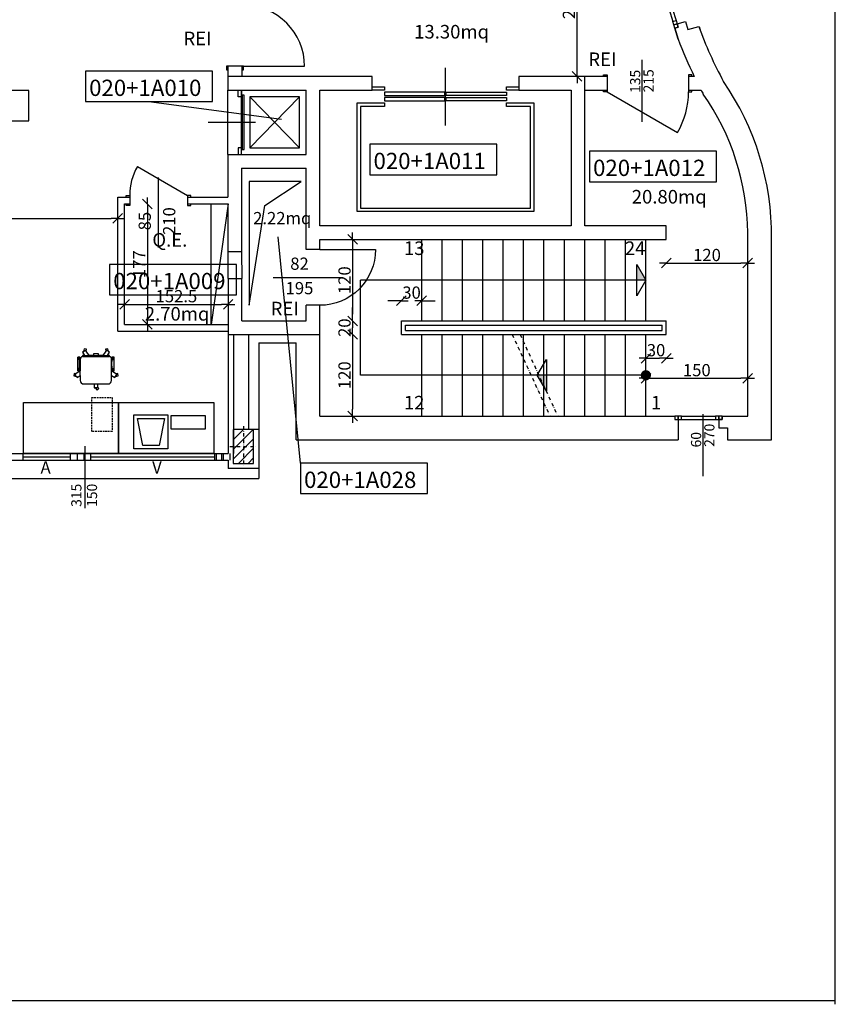
# Model space of a CAD drawing. Extents: x 0 to 7400, y 0 to 2976.
# Drawn here: x 6199 to 7400, y 0 to 1450 of the extents above; entities that cross this region are included whole.
import ezdxf
from ezdxf.enums import TextEntityAlignment as Align

# ---------------------------------------------------------------- set-up
doc = ezdxf.new("R2010")
doc.units = 0
doc.header["$LTSCALE"] = 10
doc.header["$MEASUREMENT"] = 0
doc.header["$PDMODE"] = 3
doc.header["$PDSIZE"] = -50
doc.linetypes.add('DASHDOT', pattern=[1, 0.5, -0.25, 0, -0.25])
doc.linetypes.add('HIDDEN', pattern=[0.375, 0.25, -0.125])
doc.layers.get('0').update_dxf_attribs({"linetype": 'CONTINUOUS'})
doc.layers.get('DEFPOINTS').update_dxf_attribs({"linetype": 'CONTINUOUS'})
for name, color, linetype in [('ARREDO', 6, 'CONTINUOUS'), ('CARTIGLIO', 6, 'CONTINUOUS'), ('CODIFICA', 4, 'CONTINUOUS'), ('INFISSI', 6, 'CONTINUOUS'), ('MURI', 7, 'CONTINUOUS'), ('PIL', 2, 'CONTINUOUS'), ('POR', 7, 'CONTINUOUS'), ('QUOTE', 6, 'CONTINUOUS'), ('RETINI', 6, 'CONTINUOUS'), ('SCALE', 6, 'CONTINUOUS'), ('TESTI', 6, 'CONTINUOUS')]:
    doc.layers.add(name, color=color, linetype=linetype)
doc.styles.add('1', font='SIMPLEX.SHX', dxfattribs={"width": 0.9})
doc.styles.add('101', font='romans.shx')
doc.styles.add('A', font='ROMANS')
doc.styles.add('arial', font='arial.ttf')
doc.styles.add('ROMANS', font='romans')
doc.styles.add('SIMPLEX', font='SIMPLEX', dxfattribs={"height": 20})
doc.dimstyles.new('STILE1', dxfattribs={"dimtxt": 18, "dimasz": 10, "dimexe": 0, "dimexo": 0, "dimgap": 3, "dimtad": 1, "dimdec": 4, "dimdsep": 46, "dimtxsty": 'ROMANS', "dimblk": 'LINEET1', "dimcen": -3, "dimdle": 10, "dimse1": 1, "dimse2": 1, "dimadec": 0, "dimazin": 0, "dimtfac": 0.055556, "dimtdec": 4, "dimtix": 1, "dimtofl": 0, "dimtmove": 0, "dimatfit": 3, "dimldrblk": 'LINEET1', "dimfxl": 0, "dimtvp": 0.055556, "dimtolj": 1, "dimtzin": 0, "dimarcsym": 0})

# ---------------------------------------------------------------- blocks, each defined once
blk = doc.blocks.new('LINEET1')
for q in [(-1, 0), (1, 0)]:
    blk.add_line((0, 0), q)
at = {"color": 3}
blk.add_line((-0.71, -0.71), (0.71, 0.71), dxfattribs=at)
blk = doc.blocks.new('*D37')
at = {"layer": 'DEFPOINTS', "color": 0}
for p in [(7019.8, 1576.5), (7093.5, 1576.5), (6991.8, 1366.5)]:
    blk.add_point(p, dxfattribs=at)
at = {"layer": 'QUOTE', "color": 0, "lineweight": -2}
blk.add_line((7019.8, 1376.5), (7019.8, 1566.5), dxfattribs=at)
at = {"layer": 'QUOTE', "color": 0, "lineweight": -2, "xscale": 10, "yscale": 10, "zscale": 10}
for p, rotation in [((7019.8, 1576.5), 90), ((7019.8, 1366.5), 270)]:
    blk.add_blockref('LINEET1', p, dxfattribs=dict(at, rotation=rotation))
at = {"layer": 'QUOTE', "color": 0, "insert": (7007.8, 1471.5), "char_height": 18, "attachment_point": 5, "rotation": 90, "style": 'ROMANS'}
blk.add_mtext('\\A1;210', dxfattribs=at)
blk = doc.blocks.new('*D39')
at = {"layer": 'DEFPOINTS', "color": 0}
for p in [(4733.6, 1306.5), (6343.6, 1189), (6343.6, 1157.5)]:
    blk.add_point(p, dxfattribs=at)
at = {"layer": 'QUOTE', "color": 0, "lineweight": -2}
blk.add_line((4743.6, 1157.5), (6333.6, 1157.5), dxfattribs=at)
at = {"layer": 'QUOTE', "color": 0, "lineweight": -2, "xscale": 10, "yscale": 10, "zscale": 10, "rotation": 180}
blk.add_blockref('LINEET1', (4733.6, 1157.5), dxfattribs=at)
at = {"layer": 'QUOTE', "color": 0, "lineweight": -2, "xscale": 10, "yscale": 10, "zscale": 10}
blk.add_blockref('LINEET1', (6343.6, 1157.5), dxfattribs=at)
at = {"layer": 'QUOTE', "color": 0, "insert": (5538.6, 1169.5), "char_height": 18, "attachment_point": 5, "style": 'ROMANS'}
blk.add_mtext('\\A1;1608', dxfattribs=at)
blk = doc.blocks.new('*D16')
at = {"layer": 'DEFPOINTS', "color": 0}
for p in [(7271.1, 922), (7271.1, 888.5), (7121.1, 866.5)]:
    blk.add_point(p, dxfattribs=at)
at = {"layer": 'QUOTE', "color": 0, "lineweight": -2}
blk.add_line((7131.1, 922), (7261.1, 922), dxfattribs=at)
at = {"layer": 'QUOTE', "color": 0, "lineweight": -2, "xscale": 10, "yscale": 10, "zscale": 10, "rotation": 180}
blk.add_blockref('LINEET1', (7121.1, 922), dxfattribs=at)
at = {"layer": 'QUOTE', "color": 0, "lineweight": -2, "xscale": 10, "yscale": 10, "zscale": 10}
blk.add_blockref('LINEET1', (7271.1, 922), dxfattribs=at)
at = {"layer": 'QUOTE', "color": 0, "insert": (7196.1, 934), "char_height": 18, "attachment_point": 5, "style": 'ROMANS'}
blk.add_mtext('\\A1;150', dxfattribs=at)
blk = doc.blocks.new('*D17')
at = {"layer": 'DEFPOINTS', "color": 0}
for p in [(7271.1, 1136.5), (7151.1, 1126.5), (7271.1, 1091.6)]:
    blk.add_point(p, dxfattribs=at)
at = {"layer": 'QUOTE', "color": 0, "lineweight": -2}
blk.add_line((7161.1, 1091.6), (7261.1, 1091.6), dxfattribs=at)
at = {"layer": 'QUOTE', "color": 0, "lineweight": -2, "xscale": 10, "yscale": 10, "zscale": 10, "rotation": 180}
blk.add_blockref('LINEET1', (7151.1, 1091.6), dxfattribs=at)
at = {"layer": 'QUOTE', "color": 0, "lineweight": -2, "xscale": 10, "yscale": 10, "zscale": 10}
blk.add_blockref('LINEET1', (7271.1, 1091.6), dxfattribs=at)
at = {"layer": 'QUOTE', "color": 0, "insert": (7211.1, 1103.6), "char_height": 18, "attachment_point": 5, "style": 'ROMANS'}
blk.add_mtext('\\A1;120', dxfattribs=at)
blk = doc.blocks.new('*D18')
at = {"layer": 'DEFPOINTS', "color": 0}
for p in [(6343.6, 1178.5), (6353.6, 1001.5), (6387.1, 1001.5)]:
    blk.add_point(p, dxfattribs=at)
at = {"layer": 'QUOTE', "color": 0, "lineweight": -2}
blk.add_line((6387.1, 1168.5), (6387.1, 1011.5), dxfattribs=at)
at = {"layer": 'QUOTE', "color": 0, "lineweight": -2, "xscale": 10, "yscale": 10, "zscale": 10}
for p, rotation in [((6387.1, 1178.5), 90), ((6387.1, 1001.5), 270)]:
    blk.add_blockref('LINEET1', p, dxfattribs=dict(at, rotation=rotation))
at = {"layer": 'QUOTE', "color": 0, "insert": (6375.1, 1090), "char_height": 18, "attachment_point": 5, "rotation": 90, "style": 'ROMANS'}
blk.add_mtext('\\A1;177', dxfattribs=at)
blk = doc.blocks.new('*D19')
at = {"layer": 'DEFPOINTS', "color": 0}
for p in [(6506.1, 1030.9), (6353.6, 1001.5), (6506.1, 1001.5)]:
    blk.add_point(p, dxfattribs=at)
at = {"layer": 'QUOTE', "color": 0, "lineweight": -2}
blk.add_line((6363.6, 1030.9), (6496.1, 1030.9), dxfattribs=at)
at = {"layer": 'QUOTE', "color": 0, "lineweight": -2, "xscale": 10, "yscale": 10, "zscale": 10, "rotation": 180}
blk.add_blockref('LINEET1', (6353.6, 1030.9), dxfattribs=at)
at = {"layer": 'QUOTE', "color": 0, "lineweight": -2, "xscale": 10, "yscale": 10, "zscale": 10}
blk.add_blockref('LINEET1', (6506.1, 1030.9), dxfattribs=at)
at = {"layer": 'QUOTE', "color": 0, "insert": (6429.9, 1042.9), "char_height": 18, "attachment_point": 5, "style": 'ROMANS'}
blk.add_mtext('\\A1;152.5', dxfattribs=at)
blk = doc.blocks.new('*D20')
at = {"layer": 'DEFPOINTS', "color": 0}
for p in [(6641.1, 1126.5), (6689.4, 1006.5), (6761.1, 1006.5)]:
    blk.add_point(p, dxfattribs=at)
at = {"layer": 'QUOTE', "color": 0, "lineweight": -2}
blk.add_line((6689.4, 1116.5), (6689.4, 1016.5), dxfattribs=at)
at = {"layer": 'QUOTE', "color": 0, "lineweight": -2, "xscale": 10, "yscale": 10, "zscale": 10}
for p, rotation in [((6689.4, 1126.5), 90), ((6689.4, 1006.5), 270)]:
    blk.add_blockref('LINEET1', p, dxfattribs=dict(at, rotation=rotation))
at = {"layer": 'QUOTE', "color": 0, "insert": (6677.4, 1066.5), "char_height": 18, "attachment_point": 5, "rotation": 90, "style": 'ROMANS'}
blk.add_mtext('\\A1;120', dxfattribs=at)
blk = doc.blocks.new('*D21')
at = {"layer": 'DEFPOINTS', "color": 0}
for p in [(6754.1, 1006.5), (6689.4, 986.5), (6761.1, 986.5)]:
    blk.add_point(p, dxfattribs=at)
at = {"layer": 'QUOTE', "color": 0, "lineweight": -2}
for p, q in [((6689.4, 1016.5), (6689.4, 1026.5)), ((6689.4, 976.5), (6689.4, 966.5))]:
    blk.add_line(p, q, dxfattribs=at)
at = {"layer": 'QUOTE', "color": 0, "lineweight": -2, "xscale": 10, "yscale": 10, "zscale": 10}
for p, rotation in [((6689.4, 1006.5), 270), ((6689.4, 986.5), 90)]:
    blk.add_blockref('LINEET1', p, dxfattribs=dict(at, rotation=rotation))
at = {"layer": 'QUOTE', "color": 0, "insert": (6677.4, 996.5), "char_height": 18, "attachment_point": 5, "rotation": 90, "style": 'ROMANS'}
blk.add_mtext('\\A1;20', dxfattribs=at)
blk = doc.blocks.new('*D22')
at = {"layer": 'DEFPOINTS', "color": 0}
for p in [(6761.1, 1036.2), (6761.1, 1006.5), (6791.1, 1006.5)]:
    blk.add_point(p, dxfattribs=at)
at = {"layer": 'QUOTE', "color": 0, "lineweight": -2}
for p, q in [((6751.1, 1036.2), (6741.1, 1036.2)), ((6801.1, 1036.2), (6811.1, 1036.2))]:
    blk.add_line(p, q, dxfattribs=at)
at = {"layer": 'QUOTE', "color": 0, "lineweight": -2, "xscale": 10, "yscale": 10, "zscale": 10}
blk.add_blockref('LINEET1', (6761.1, 1036.2), dxfattribs=at)
at = {"layer": 'QUOTE', "color": 0, "lineweight": -2, "xscale": 10, "yscale": 10, "zscale": 10, "rotation": 180}
blk.add_blockref('LINEET1', (6791.1, 1036.2), dxfattribs=at)
at = {"layer": 'QUOTE', "color": 0, "insert": (6776.1, 1048.2), "char_height": 18, "attachment_point": 5, "style": 'ROMANS'}
blk.add_mtext('\\A1;30', dxfattribs=at)
blk = doc.blocks.new('*X9')
at = {"color": 0}
for p, q in [((3663.77907, 5191.129717), (3693.081728, 5220.432376)), ((3663.77907, 5205.271853), (3678.939593, 5220.432376)), ((3663.77907, 5219.413988), (3664.797457, 5220.432376)), ((3663.77907, 5176.987582), (3693.77907, 5206.987582)), ((3671.366, 5170.432376), (3693.77907, 5192.845446)), ((3685.508135, 5170.432376), (3693.77907, 5178.70331))]:
    blk.add_line(p, q, dxfattribs=at)
blk = doc.blocks.new('*D23')
at = {"layer": 'DEFPOINTS', "color": 0}
for p in [(6761.1, 986.5), (6689.4, 866.5), (6761.1, 866.5)]:
    blk.add_point(p, dxfattribs=at)
at = {"layer": 'QUOTE', "color": 0, "lineweight": -2}
blk.add_line((6689.4, 976.5), (6689.4, 876.5), dxfattribs=at)
at = {"layer": 'QUOTE', "color": 0, "lineweight": -2, "xscale": 10, "yscale": 10, "zscale": 10}
for p, rotation in [((6689.4, 986.5), 90), ((6689.4, 866.5), 270)]:
    blk.add_blockref('LINEET1', p, dxfattribs=dict(at, rotation=rotation))
at = {"layer": 'QUOTE', "color": 0, "insert": (6677.4, 926.5), "char_height": 18, "attachment_point": 5, "rotation": 90, "style": 'ROMANS'}
blk.add_mtext('\\A1;120', dxfattribs=at)
blk = doc.blocks.new('*D24')
at = {"layer": 'DEFPOINTS', "color": 0}
for p in [(7121.1, 969.4), (7151.1, 969.4), (7151.1, 951.4)]:
    blk.add_point(p, dxfattribs=at)
at = {"layer": 'QUOTE', "color": 0, "lineweight": -2}
blk.add_line((7131.1, 951.4), (7141.1, 951.4), dxfattribs=at)
at = {"layer": 'QUOTE', "color": 0, "lineweight": -2, "xscale": 10, "yscale": 10, "zscale": 10, "rotation": 180}
blk.add_blockref('LINEET1', (7121.1, 951.4), dxfattribs=at)
at = {"layer": 'QUOTE', "color": 0, "lineweight": -2, "xscale": 10, "yscale": 10, "zscale": 10}
blk.add_blockref('LINEET1', (7151.1, 951.4), dxfattribs=at)
at = {"layer": 'QUOTE', "color": 0, "insert": (7136.1, 963.4), "char_height": 18, "attachment_point": 5, "style": 'ROMANS'}
blk.add_mtext('\\A1;30', dxfattribs=at)
blk = doc.blocks.new('QUOTASSE')
blk.add_line((0, -102.7), (0, 0))
at = {"style": '1'}
for tag, p in [('LARGHEZZA', (-18, -64)), ('ALTEZZA', (18, -64))]:
    blk.add_attdef(tag, text='', height=18, rotation=90, dxfattribs=at).set_placement(p, align=Align.MIDDLE)
blk = doc.blocks.new('P85')
at = {"layer": 'POR'}
for p, q in [((2.28, 11), (17, 2.5)), ((8.5, -2), (8.5, 4))]:
    blk.add_line(p, q, dxfattribs=at)
for points in [[(-1, 2), (-1, 2.5), (0, 2.5), (0, -0.5), (-1, -0.5), (-1, 0)], [(18, 2), (18, 2.5), (17, 2.5), (17, -0.5), (18, -0.5), (18, 0)]]:
    blk.add_lwpolyline(points, dxfattribs=at)
blk.add_arc((17, 2.5), 17, 150, 180, dxfattribs=at)

msp = doc.modelspace()

# ---------------------------------------------------------------- linework, layer by layer
at = {"layer": 'ARREDO'}
for p, q in [((6293.13032, 961.48221), (6296.04843, 963.60235)), ((6296.04843, 963.60235), (6297.0181, 962.14618)), ((6296.04843, 963.60235), (6296.04843, 963.60235)), ((6326.83484, 963.60235), (6325.86517, 962.14618)), ((6329.75296, 961.48221), (6326.83484, 963.60235)), ((6326.83484, 963.60235), (6326.83484, 963.60235)), ((6287.89603, 953.17944), (6284.59021, 953.17944)), ((6284.59021, 933.22394), (6284.59021, 953.17944)), ((6287.89603, 952.88492), (6284.59021, 952.88492)), ((6287.89603, 951.88492), (6284.59021, 951.88492)), ((6287.89603, 950.88492), (6284.59021, 950.88492)), ((6287.89603, 949.88492), (6284.59021, 949.88492)), ((6287.89603, 933.22394), (6287.89603, 953.17944)), ((6287.89603, 946.50721), (6288.43978, 946.50721)), ((6288.43978, 946.50721), (6287.89603, 946.50721)), ((6288.43978, 944.30713), (6287.89603, 944.30713)), ((6291.44164, 953.74854), (6291.44164, 954.25489)), ((6331.44164, 953.74854), (6291.44164, 953.74854)), ((6294.44164, 955.74854), (6301.27829, 955.74854)), ((6307.59548, 955.74854), (6315.28779, 955.74854)), ((6321.60498, 955.74854), (6328.44164, 955.74854)), ((6331.44164, 954.25489), (6331.44164, 953.74854)), ((6334.4435, 946.50721), (6334.98724, 946.50721)), ((6334.4435, 944.30713), (6334.98724, 944.30713)), ((6334.98724, 933.22394), (6334.98724, 953.17944)), ((6334.98724, 953.17944), (6338.29306, 953.17944)), ((6334.98724, 952.88492), (6338.29306, 952.88492)), ((6334.98724, 951.88492), (6338.29306, 951.88492)), ((6334.98724, 950.88492), (6338.29306, 950.88492)), ((6334.98724, 949.88492), (6338.29306, 949.88492)), ((6338.29306, 933.22394), (6338.29306, 953.17944)), ((6280.58439, 927.69708), (6282.04056, 928.66675)), ((6287.89603, 936.51845), (6284.59021, 936.51845)), ((6287.89603, 935.51845), (6284.59021, 935.51845)), ((6287.89603, 934.51845), (6284.59021, 934.51845)), ((6287.89603, 933.51845), (6284.59021, 933.51845)), ((6287.89603, 933.22394), (6284.59021, 933.22394)), ((6288.43978, 942.09625), (6287.89603, 942.09625)), ((6288.43978, 939.89617), (6287.89603, 939.89617)), ((6288.43978, 926.09127), (6288.43978, 932.92799)), ((6334.4435, 942.09625), (6334.98724, 942.09625)), ((6334.4435, 939.89617), (6334.98724, 939.89617)), ((6334.4435, 926.09127), (6334.4435, 932.92799)), ((6334.98724, 936.51845), (6338.29306, 936.51845)), ((6334.98724, 935.51845), (6338.29306, 935.51845)), ((6334.98724, 934.51845), (6338.29306, 934.51845)), ((6334.98724, 933.51845), (6338.29306, 933.51845)), ((6334.98724, 933.22394), (6338.29306, 933.22394)), ((6342.29888, 927.69708), (6340.84271, 928.66675)), ((6280.58439, 927.69708), (6280.58439, 927.69708)), ((6282.70453, 924.77897), (6280.58439, 927.69708)), ((6308.67241, 913.676), (6314.21087, 913.676)), ((6340.17874, 924.77897), (6342.29888, 927.69708)), ((6342.29888, 927.69708), (6342.29888, 927.69708)), ((6314.21087, 907.70413), (6310.41162, 907.70413)), ((6314.21087, 907.70413), (6314.21087, 908.87365))]:
    msp.add_line(p, q, dxfattribs=at)
msp.add_lwpolyline([(6310.41162, 907.70413), (6313.06965, 904.44573), (6315.92371, 906.77393), (6314.21087, 908.87365), (6314.21087, 913.676), (6329.4435, 913.676, 0.4142135624), (6334.4435, 918.676), (6334.4435, 926.09127), (6339.04345, 923.21637), (6340.17874, 924.77897), (6344.21963, 925.58369), (6343.50026, 929.19599), (6340.84271, 928.66675), (6334.4435, 932.92799), (6334.4435, 949.68285, 0.3001674651), (6331.44164, 954.25489), (6331.44164, 955.74854), (6328.44164, 955.74854), (6331.31555, 960.34692), (6329.75296, 961.48221), (6328.94823, 965.5231), (6325.33593, 964.80373), (6325.86517, 962.14618), (6321.60498, 955.74854), (6315.28779, 955.74854), (6315.28779, 957.82465), (6307.59548, 957.82465), (6307.59548, 955.74854), (6301.27829, 955.74854), (6297.0181, 962.14618), (6297.54734, 964.80373), (6293.93504, 965.5231), (6293.13032, 961.48221), (6291.56772, 960.34692), (6294.44164, 955.74854), (6291.44164, 955.74854), (6291.44164, 954.25489, 0.3001674651), (6288.43978, 949.68285), (6288.43978, 932.92799), (6282.04056, 928.66675), (6279.38301, 929.19599), (6278.66364, 925.58369), (6282.70453, 924.77897), (6283.83982, 923.21637), (6288.43978, 926.09127), (6288.43978, 918.676, 0.4142135624), (6293.43978, 913.676), (6308.67241, 913.676), (6308.67241, 907.70413)], format="xyb", close=True, dxfattribs=at)
for points in [[(6334.4435, 946.50721), (6334.4435, 949.68285, 0.3001674651), (6331.44164, 954.25489), (6331.44164, 955.74854), (6328.44164, 955.74854), (6331.31555, 960.34692), (6329.75296, 961.48221), (6328.94823, 965.5231), (6325.33593, 964.80373), (6325.86517, 962.14618), (6321.60498, 955.74854), (6315.28779, 955.74854), (6315.28779, 957.82465), (6307.59548, 957.82465), (6307.59548, 955.74854), (6301.27829, 955.74854), (6297.0181, 962.14618), (6297.54734, 964.80373), (6293.93504, 965.5231), (6293.13032, 961.48221), (6291.56772, 960.34692), (6294.44164, 955.74854), (6291.44164, 955.74854), (6291.44164, 954.25489, 0.3001674651), (6288.43978, 949.68285), (6288.43978, 946.50721)], [(6288.43978, 939.89617), (6288.43978, 932.92799), (6282.04056, 928.66675), (6279.38301, 929.19599), (6278.66364, 925.58369), (6282.70453, 924.77897), (6283.83982, 923.21637), (6288.43978, 926.09127), (6288.43978, 918.676, 0.4142135624), (6293.43978, 913.676), (6308.67241, 913.676), (6308.67241, 907.70413), (6310.41162, 907.70413)], [(6310.41162, 907.70413), (6313.06965, 904.44573), (6315.92371, 906.77393), (6314.21087, 908.87365), (6314.21087, 913.676), (6329.4435, 913.676, 0.4142135624), (6334.4435, 918.676), (6334.4435, 926.09127), (6339.04345, 923.21637), (6340.17874, 924.77897), (6344.21963, 925.58369), (6343.50026, 929.19599), (6340.84271, 928.66675), (6334.4435, 932.92799), (6334.4435, 939.89617, 0.3001674651)]]:
    msp.add_lwpolyline(points, format="xyb", dxfattribs=at)
for points in [[(6287.89603, 946.50721), (6287.89603, 953.17944), (6284.59021, 953.17944), (6284.59021, 933.22394), (6287.89603, 933.22394), (6287.89603, 939.89617), (6288.43978, 939.89617)], [(6334.4435, 939.89617), (6334.98724, 939.89617), (6334.98724, 933.22394), (6338.29306, 933.22394), (6338.29306, 953.17944), (6334.98724, 953.17944), (6334.98724, 946.50721), (6334.4435, 946.50721)]]:
    msp.add_lwpolyline(points, dxfattribs=at)
for points in [[(6204.85234, 811.45362), (6204.85234, 886.45362), (6344.85234, 886.45362), (6344.85234, 811.45362)], [(6344.85234, 811.45362), (6344.85234, 886.45362), (6484.85234, 886.45362), (6484.85234, 811.45362)], [(6417.45075, 867.98508), (6417.45075, 817.98508), (6367.45075, 817.98508), (6367.45075, 867.98508)], [(6412.45075, 862.98508), (6404.45075, 822.98508), (6380.45075, 822.98508), (6372.45075, 862.98508)], [(6472.36781, 867.28312), (6472.36781, 847.28312), (6422.36781, 847.28312), (6422.36781, 867.28312)]]:
    msp.add_lwpolyline(points, close=True, dxfattribs=at)
at = {"layer": 'ARREDO', "linetype": 'HIDDEN'}
msp.add_lwpolyline([(6335.21745, 893.50176), (6335.21745, 843.50176), (6305.21745, 843.50176), (6305.21745, 893.50176)], close=True, dxfattribs=at)
at = {"layer": 'CARTIGLIO', "color": 6}
for p, q in [((7400, 0), (7400, 2970)), ((2100, 5.74419), (7400, 5.74419))]:
    msp.add_line(p, q, dxfattribs=at)
at = {"layer": 'CODIFICA'}
for p, q in [((6389.52823, 1329.43945), (6584.42097, 1303.46743)), ((6612.42264, 797.048), (6579.92304, 1130.22647))]:
    msp.add_line(p, q, dxfattribs=at)
for points in [[(6483.06481, 1374.32727), (6295.99166, 1374.32727), (6295.99166, 1329.43945), (6483.06481, 1329.43945)], [(6212.63157, 1346.02936), (6025.55841, 1346.02936), (6025.55841, 1301.14155), (6212.63157, 1301.14155)], [(6901.75741, 1266.62867), (6714.68425, 1266.62867), (6714.68425, 1221.74085), (6901.75741, 1221.74085)], [(7225.00891, 1256.45059), (7037.93576, 1256.45059), (7037.93576, 1211.56277), (7225.00891, 1211.56277)], [(6518.53886, 1089.74227), (6331.4657, 1089.74227), (6331.4657, 1044.85445), (6518.53886, 1044.85445)], [(6799.4958, 797.048), (6612.42264, 797.048), (6612.42264, 752.16018), (6799.4958, 752.16018)]]:
    msp.add_lwpolyline(points, close=True, dxfattribs=at)
at = {"layer": 'INFISSI'}
for p, q in [((7146.06864, 1495.15569), (7161.03546, 1447.43462)), ((7150.87244, 1496.5426), (7165.83926, 1448.82153)), ((6528.60234, 1381.45362), (6618.60234, 1381.45362)), ((7063.89339, 1343.95362), (7167.81644, 1283.95362)), ((7173.60234, 866.45362), (7223.60234, 866.45362)), ((7173.60234, 861.45362), (7223.60234, 861.45362)), ((6551.10234, 846.45362), (6551.10234, 774.45362)), ((6183.60234, 811.45362), (6506.10234, 811.45362)), ((6183.60234, 801.45362), (6506.10234, 801.45362)), ((6203.60234, 811.45362), (6203.60234, 801.45362)), ((6203.60234, 806.45362), (6273.60234, 806.45362)), ((6273.60234, 811.45362), (6273.60234, 801.45362)), ((6283.60234, 811.45362), (6283.60234, 801.45362)), ((6293.60234, 811.45362), (6293.60234, 801.45362)), ((6303.60234, 811.45362), (6303.60234, 801.45362)), ((6303.60234, 806.45362), (6486.10234, 806.45362)), ((6486.10234, 811.45362), (6486.10234, 801.45362)), ((6488.60234, 811.45362), (6488.60234, 801.45362)), ((6496.10234, 811.45362), (6496.10234, 801.45362)), ((6498.60234, 811.45362), (6498.60234, 801.45362)), ((6506.10234, 801.5222), (6506.10234, 788.95362)), ((6508.60234, 811.45362), (6508.60234, 801.45362)), ((6551.10234, 788.95362), (6506.10234, 788.95362)), ((2906.10234, 774.45362), (6551.10234, 774.45362))]:
    msp.add_line(p, q, dxfattribs=at)
for points in [[(7165.83926, 1448.82153), (7167.22617, 1444.01774), (7162.42237, 1442.63083), (7161.03546, 1447.43462)], [(7167.22617, 1444.01774), (7168.61308, 1439.21394), (7163.80928, 1437.82703), (7162.42237, 1442.63083)], [(7163.60234, 861.45362), (7168.60234, 861.45362), (7168.60234, 866.45362), (7163.60234, 866.45362)], [(7168.60234, 861.45362), (7173.60234, 861.45362), (7173.60234, 866.45362), (7168.60234, 866.45362)], [(7223.60234, 861.45362), (7228.60234, 861.45362), (7228.60234, 866.45362), (7223.60234, 866.45362)], [(7228.60234, 861.45362), (7233.60234, 861.45362), (7233.60234, 866.45362), (7228.60234, 866.45362)]]:
    msp.add_lwpolyline(points, close=True, dxfattribs=at)
for points in [[(6526.10234, 1376.45362), (6528.60234, 1376.45362), (6528.60234, 1381.45362), (6503.60234, 1381.45362), (6503.60234, 1376.45362), (6506.10234, 1376.45362)], [(7058.89339, 1366.45362), (7058.89339, 1368.95362), (7063.89339, 1368.95362), (7063.89339, 1343.95362), (7058.89339, 1343.95362), (7058.89339, 1346.45362)], [(7188.89339, 1366.45362), (7188.89339, 1368.95362), (7183.89339, 1368.95362), (7183.89339, 1343.95362), (7188.89339, 1343.95362), (7188.89339, 1346.45362)]]:
    msp.add_lwpolyline(points, dxfattribs=at)
msp.add_lwpolyline([(6641.10234, 1111.45362), (6723.10234, 1111.45362, -0.4142135624), (6641.10234, 1029.45362)], format="xyb", dxfattribs=at)
for centre, radius, start, end in [((6528.60234, 1381.45362), 90, 0, 90), ((7063.89339, 1343.95362), 120, 330, 0)]:
    msp.add_arc(centre, radius, start, end, dxfattribs=at)
at = {"layer": 'MURI'}
for p, q in [((7163.80928, 1437.82703), (7168.61308, 1439.21394)), ((7168.61308, 1439.21394), (7163.80928, 1437.82703)), ((7163.80928, 1437.82703), (7168.53646, 1421.45362)), ((7168.53646, 1421.45362), (7163.80928, 1437.82703)), ((7167.22617, 1444.01774), (7179.23566, 1447.48501)), ((7168.61308, 1439.21394), (7167.22617, 1444.01774)), ((7167.22617, 1444.01774), (7168.61308, 1439.21394)), ((7179.23566, 1447.48501), (7182.70294, 1435.47551)), ((7182.70294, 1435.47551), (7198.92448, 1440.15885)), ((7199.42389, 1440.30304), (7201.40514, 1433.44066)), ((6505.60234, 1381.45362), (6505.60234, 1346.45362)), ((6526.10234, 1381.45362), (6526.10234, 1366.45362)), ((6526.10234, 1381.45362), (6526.10234, 1366.45362)), ((6526.10234, 1366.45362), (6505.60234, 1366.45362)), ((6718.10234, 1366.45362), (6526.10234, 1366.45362)), ((6718.10234, 1346.45362), (6718.10234, 1366.45362)), ((7063.89339, 1366.45362), (6934.10234, 1366.45362)), ((6934.10234, 1366.45362), (6934.10234, 1346.45362)), ((7031.10234, 1146.45362), (7031.10234, 1366.45362)), ((7192.25705, 1366.45362), (7183.89339, 1366.45362)), ((6505.60234, 1346.45362), (6621.10234, 1346.45362)), ((6621.10234, 1251.45362), (6621.10234, 1346.45362)), ((6641.10234, 1146.45362), (6641.10234, 1346.45362)), ((6641.10234, 1346.45362), (6718.10234, 1346.45362)), ((6934.10234, 1346.45362), (7011.10234, 1346.45362)), ((7011.10234, 1346.45362), (7011.10234, 1146.45362)), ((7031.10234, 1346.45362), (7063.89339, 1346.45362)), ((7183.89339, 1346.45362), (7202.42813, 1346.45362)), ((6505.60234, 1251.45362), (6621.10234, 1251.45362)), ((6505.60234, 1251.45362), (6505.60234, 1188.95362)), ((6525.60234, 1231.45362), (6621.10234, 1231.45362)), ((6525.60234, 1231.45362), (6525.60234, 1108.95362)), ((6621.10234, 1111.45362), (6621.10234, 1231.45362)), ((6343.60234, 991.45362), (6343.60234, 1188.95362)), ((6343.60234, 1188.95362), (6361.09893, 1188.95362)), ((6353.60234, 1001.45362), (6353.60234, 1178.95362)), ((6353.60234, 1178.95362), (6361.09893, 1178.95362)), ((6446.09893, 1188.95362), (6505.60234, 1188.95362)), ((6446.09893, 1178.95362), (6506.10234, 1178.95362)), ((6505.60234, 1178.95362), (6505.60234, 1109.45362)), ((7011.10234, 1146.45362), (6641.10234, 1146.45362)), ((7151.10234, 1146.45362), (7031.10234, 1146.45362)), ((7151.10234, 1126.45362), (7151.10234, 1146.45362)), ((7271.10234, 866.45362), (7271.10234, 1136.45362)), ((6641.10234, 1126.45362), (7151.10234, 1126.45362)), ((6641.10234, 1111.45362), (6641.10234, 1126.45362)), ((7306.10234, 831.45362), (7306.10234, 1128.40767)), ((6506.10234, 1108.95362), (6525.60234, 1108.95362)), ((6641.10234, 1111.45362), (6621.10234, 1111.45362)), ((6506.10234, 1068.95362), (6506.10234, 811.45362)), ((6506.10234, 1068.95362), (6526.10234, 1068.95362)), ((6526.10234, 1006.45362), (6526.10234, 1068.95362)), ((6621.10234, 1006.45362), (6621.10234, 1029.45362)), ((6641.10234, 1029.45362), (6621.10234, 1029.45362)), ((6641.10234, 866.45362), (6641.10234, 1029.45362)), ((6353.60234, 1001.45362), (6506.10234, 1001.45362)), ((6526.10234, 1006.45362), (6621.10234, 1006.45362)), ((6343.60234, 991.45362), (6506.10234, 991.45362)), ((6505.60234, 986.45362), (6641.10234, 986.45362)), ((6514.10234, 986.45362), (6514.10234, 811.45362)), ((6536.10234, 986.45362), (6536.10234, 846.45362)), ((6551.10234, 974.45362), (6606.10234, 974.45362)), ((6551.10234, 974.45362), (6606.10234, 974.45362)), ((6551.10234, 974.45362), (6551.10234, 846.45362)), ((6606.10234, 831.45362), (6606.10234, 974.45362)), ((6641.10234, 866.45362), (7163.60234, 866.45362)), ((7163.60234, 866.45362), (7163.60234, 861.45362)), ((7163.60234, 861.45362), (7168.60234, 861.45362)), ((7168.60234, 861.45362), (7168.60234, 831.45362)), ((7228.60234, 861.45362), (7228.60234, 848.95362)), ((7233.60234, 861.45362), (7228.60234, 861.45362)), ((7228.60234, 861.45362), (7233.60234, 861.45362)), ((7233.60234, 866.45362), (7271.10234, 866.45362)), ((7233.60234, 866.45362), (7233.60234, 861.45362)), ((7233.60234, 861.45362), (7233.60234, 866.45362)), ((6551.10234, 846.45362), (6513.60234, 846.45362)), ((7228.60234, 848.95362), (7241.10234, 848.95362)), ((7241.10234, 848.95362), (7241.10234, 831.45362)), ((6606.10234, 831.45362), (7168.60234, 831.45362)), ((7241.10234, 831.45362), (7306.10234, 831.45362))]:
    msp.add_line(p, q, dxfattribs=at)
for centre, radius, start, end in [((7777.23016, 1651.35793), 615.66428, 200.06235424, 208.368663), ((7777.23016, 1651.35793), 650.66428, 200.6916084, 205.96785566), ((6907.74441, 1132.43064), 398.3785, 359.414041, 34.714289), ((7777.23016, 1651.35793), 650.66428, 207.9437594, 208.519735), ((7777.23016, 1651.35793), 650.66428, 207.9437594, 208.519735), ((7777.23016, 1651.35793), 650.66428, 207.9437594, 208.519735), ((6907.74441, 1132.43064), 363.3785, 0.585959, 34.968215)]:
    msp.add_arc(centre, radius, start, end, dxfattribs=at)
at = {"layer": 'PIL', "color": 6, "linetype": 'DASHDOT'}
for p, q in [((6528.60234, 851.45362), (6528.60234, 791.45362)), ((6508.60234, 821.45362), (6548.60234, 821.45362))]:
    msp.add_line(p, q, dxfattribs=at)
at = {"layer": 'PIL'}
msp.add_lwpolyline([(6513.60234, 796.45362), (6543.60234, 796.45362), (6543.60234, 846.45362), (6513.60234, 846.45362)], close=True, dxfattribs=at)
at = {"layer": 'QUOTE'}
for p, q in [((7115.24852, 1391.20765), (7115.24852, 1299.89112)), ((7204.85962, 869.14815), (7204.85962, 777.83162)), ((6294.9092, 821.82114), (6294.9092, 730.50461))]:
    msp.add_line(p, q, dxfattribs=at)
at = {"layer": 'SCALE'}
for p, q in [((6826.10234, 1294.50793), (6826.10234, 1379.42487)), ((6505.60234, 1251.45362), (6505.60234, 1346.45362)), ((6525.60234, 1251.45362), (6525.60234, 1346.45362)), ((6538.1944, 1336.45362), (6611.10234, 1261.45362)), ((6538.1944, 1261.45362), (6611.10234, 1336.45362)), ((6546.4711, 1298.95362), (6476.70952, 1298.95362)), ((6506.10234, 1178.95362), (6481.10234, 1001.45362)), ((6481.10234, 1001.45362), (6481.10234, 1178.95362)), ((6791.10234, 1006.45362), (6791.10234, 1126.45362)), ((6821.10234, 1006.45362), (6821.10234, 1126.45362)), ((6851.10234, 1006.45362), (6851.10234, 1126.45362)), ((6881.10234, 1006.45362), (6881.10234, 1126.45362)), ((6911.10234, 1006.45362), (6911.10234, 1126.45362)), ((6941.10234, 1006.45362), (6941.10234, 1126.45362)), ((6971.10234, 1006.45362), (6971.10234, 1126.45362)), ((7001.10234, 1006.45362), (7001.10234, 1126.45362)), ((7031.10234, 1006.45362), (7031.10234, 1126.45362)), ((7061.10234, 1006.45362), (7061.10234, 1126.45362)), ((6506.10234, 1068.95362), (6506.10234, 1108.95362)), ((6525.60234, 1108.95362), (6526.10234, 1068.95362)), ((6701.10234, 926.45362), (6701.10234, 1066.45362)), ((6761.10234, 1006.45362), (7151.10234, 1006.45362)), ((6761.10234, 986.45362), (6761.10234, 1006.45362)), ((7151.10234, 986.45362), (7151.10234, 1006.45362)), ((6761.10234, 986.45362), (7151.10234, 986.45362)), ((6767.10234, 1000.45362), (7145.10234, 1000.45362)), ((6767.10234, 992.45362), (6767.10234, 1000.45362)), ((6767.10234, 992.45362), (7145.10234, 992.45362)), ((6791.10234, 866.45362), (6791.10234, 986.45362)), ((6821.10234, 866.45362), (6821.10234, 986.45362)), ((6851.10234, 866.45362), (6851.10234, 986.45362)), ((6881.10234, 866.45362), (6881.10234, 986.45362)), ((6911.10234, 866.45362), (6911.10234, 986.45362)), ((6941.10234, 866.45362), (6941.10234, 986.45362)), ((7001.10234, 866.45362), (7001.10234, 986.45362)), ((7031.10234, 866.45362), (7031.10234, 986.45362)), ((7061.10234, 866.45362), (7061.10234, 986.45362)), ((7091.10234, 866.45362), (7091.10234, 986.45362)), ((7121.10234, 866.45362), (7121.10234, 986.45362)), ((7145.10234, 992.45362), (7145.10234, 1000.45362))]:
    msp.add_line(p, q, dxfattribs=at)
at = {"layer": 'SCALE', "color": 6}
for p, q in [((7091.10234, 1006.45362), (7091.10234, 1126.45362)), ((7121.10234, 1006.45362), (7121.10234, 1126.45362)), ((7121.10234, 1066.45362), (6701.10234, 1066.45362)), ((6971.10234, 866.45362), (6971.10234, 986.45362)), ((7121.10234, 926.45362), (6701.10234, 926.45362))]:
    msp.add_line(p, q, dxfattribs=at)
at = {"layer": 'SCALE', "color": 6, "linetype": 'DASHDOT'}
for p, q in [((6924.31084, 986.45362), (6979.73647, 866.45362)), ((6935.85784, 986.45362), (6991.28347, 866.45362))]:
    msp.add_line(p, q, dxfattribs=at)
at = {"layer": 'SCALE'}
for points in [[(6736.10234, 1346.45362), (6718.10234, 1346.45362), (6718.10234, 1351.45362), (6736.10234, 1351.45362)], [(6934.10234, 1346.45362), (6916.10234, 1346.45362), (6916.10234, 1351.45362), (6934.10234, 1351.45362)], [(6520.60234, 1346.45362), (6525.60234, 1346.45362), (6525.60234, 1336.45362), (6520.60234, 1336.45362)], [(6529.79091, 1259.12215), (6529.79091, 1339.12215), (6526.79091, 1339.12215), (6526.79091, 1259.12215)], [(6538.1944, 1336.45362), (6538.1944, 1261.45362), (6611.10234, 1261.45362), (6611.10234, 1336.45362)], [(6736.10234, 1338.50113), (6825.10234, 1338.50113), (6825.10234, 1343.50113), (6736.10234, 1343.50113)], [(6736.10234, 1330.50113), (6825.10234, 1330.50113), (6825.10234, 1335.50113), (6736.10234, 1335.50113)], [(6916.10234, 1338.50113), (6827.10234, 1338.50113), (6827.10234, 1343.50113), (6916.10234, 1343.50113)], [(6916.10234, 1330.50113), (6827.10234, 1330.50113), (6827.10234, 1335.50113), (6916.10234, 1335.50113)], [(6736.10234, 1327.50113), (6736.10234, 1322.50113), (6701.10234, 1322.50113), (6701.10234, 1172.51423), (6951.10234, 1172.51423), (6951.10234, 1322.50113), (6916.10234, 1322.50113), (6916.10234, 1327.50113), (6956.10234, 1327.50113), (6956.10234, 1167.51423), (6696.10234, 1167.51423), (6696.10234, 1327.50113)], [(6520.60234, 1251.45362), (6525.60234, 1251.45362), (6525.60234, 1261.45362), (6520.60234, 1261.45362)], [(6536.95589, 1029.81317), (6559.93255, 1176.42209), (6613.68306, 1211.85054), (6536.95589, 1211.85054)]]:
    msp.add_lwpolyline(points, close=True, dxfattribs=at)
at = {"layer": 'SCALE', "color": 6}
for points in [[(7107.76751, 1066.45362), (7107.76751, 1089.55022), (7121.10234, 1066.45362), (7107.76751, 1043.35703)], [(6974.59608, 926.45362), (6974.59608, 903.35703), (6961.26126, 926.45362), (6974.59608, 949.55022)]]:
    msp.add_lwpolyline(points, close=True, dxfattribs=at)
at = {"layer": 'SCALE', "const_width": 7.5}
msp.add_lwpolyline([(7124.85234, 926.45362, 1), (7117.35234, 926.45362, 1)], format="xyb", close=True, dxfattribs=at)
at = {"layer": 'SCALE', "color": 6}
for points in [[(7107.76751, 1089.55022), (7107.76751, 1066.45362), (7121.10234, 1066.45362)], [(6974.59608, 903.35703), (6974.59608, 926.45362), (6961.26126, 926.45362)]]:
    msp.add_solid(points, dxfattribs=at)

# ---------------------------------------------------------------- block references
at = {"layer": 'INFISSI', "xscale": 5, "yscale": 5, "zscale": 5}
msp.add_blockref('P85', (6361.09893, 1178.95362), dxfattribs=at)
at = {"layer": 'QUOTE'}
msp.add_blockref('QUOTASSE', (6403.59893, 1217.53005), dxfattribs=at).add_auto_attribs({'LARGHEZZA': '85', 'ALTEZZA': '210'})
at = {"layer": 'QUOTE', "rotation": 270}
msp.add_blockref('QUOTASSE', (6675.13519, 1070.45362), dxfattribs=at).add_auto_attribs({'LARGHEZZA': '82', 'ALTEZZA': '195'})
at = {"layer": 'RETINI'}
msp.add_blockref('*X9', (2849.82327, -4373.97875), dxfattribs=at)

# ---------------------------------------------------------------- texts
at = {"layer": 'CODIFICA', "style": 'arial'}
for s, p in [('020+1A010', (6301.42271, 1337.78028)), ('020+1A011', (6720.11531, 1230.08168)), ('020+1A012', (7043.36681, 1219.9036)), ('020+1A009', (6336.89676, 1053.19528)), ('020+1A028', (6617.85369, 760.50102))]:
    msp.add_text(s, height=24, dxfattribs=at).set_placement(p)
at = {"layer": 'QUOTE', "color": 6, "style": '101'}
for s, p in [('A', (6237.32408, 788.43431)), ('V', (6401.20209, 788.43431))]:
    msp.add_text(s, height=18, dxfattribs=at).set_placement(p, align=Align.MIDDLE)
at = {"layer": 'QUOTE', "style": 'SIMPLEX'}
for tag, p, s in [('135', (7112.89664, 1342.23363), 'X'), ('215', (7132.48286, 1343.08667), 'Y'), ('60', (7202.50773, 820.17413), 'X'), ('270', (7222.09396, 821.02717), 'Y'), ('315', (6290.09777, 732.61286), 'X'), ('150', (6313.09777, 732.61286), 'Y')]:
    msp.add_attdef(tag, p, s, height=15, rotation=90, dxfattribs=at)
at = {"layer": 'SCALE', "style": '1'}
for s, p in [('13', (6779.97359, 1103.58989)), ('24', (7105.33062, 1103.58989)), ('12', (6779.97359, 876.10945)), ('1', (7136.23045, 876.10945))]:
    msp.add_text(s, height=20, dxfattribs=at).set_placement(p, align=Align.CENTER)
at = {"layer": 'TESTI', "color": 6}
for s, height, style, p in [('13.30mq', 20, 'SIMPLEX', (6835.09316, 1429.82987)), ('REI', 20, 'A', (6460.98723, 1419.85968)), ('REI', 20, 'A', (7057.0636, 1389.26695)), ('20.80mq', 20, 'SIMPLEX', (7155.46199, 1186.78417)), ('2.22mq', 18, 'SIMPLEX', (6585.69302, 1155.58043)), ('Q.E.', 20, '1', (6420.23797, 1123.29196)), ('REI', 20, 'A', (6589.35084, 1022.11598)), ('2.70mq', 20, 'SIMPLEX', (6430.93555, 1014.3531))]:
    msp.add_text(s, height=height, dxfattribs=dict(at, style=style)).set_placement(p, align=Align.MIDDLE)

# ---------------------------------------------------------------- dimensions: what is measured, and where the dimension line sits
at = {"layer": 'QUOTE'}
for base, p1, p2, angle, picture, middle in [((7019.83569, 1576.45362), (6991.7761, 1366.45362), (7093.51952, 1576.45362), 270, '*D37', (7007.83569, 1471.45362)), ((6689.40973, 1006.45362), (6641.10234, 1126.45362), (6761.10234, 1006.45362), 270, '*D20', (6677.40973, 1066.45362)), ((7271.10234, 1091.59737), (7151.10234, 1126.45362), (7271.10234, 1136.45362), 180, '*D17', (7211.10234, 1103.59737)), ((6761.10234, 1036.17282), (6791.10234, 1006.45362), (6761.10234, 1006.45362), 180, '*D22', (6776.10234, 1048.17282)), ((6689.40973, 986.45362), (6754.10234, 1006.45362), (6761.10234, 986.45362), 270, '*D21', (6677.40973, 996.45362)), ((6689.40973, 866.45362), (6761.10234, 986.45362), (6761.10234, 866.45362), 270, '*D23', (6677.40973, 926.45362)), ((7271.10234, 922.00859), (7121.10234, 866.45362), (7271.10234, 888.52585), 180, '*D16', (7196.10234, 934.00859))]:
    dim = msp.add_linear_dim(base=base, p1=p1, p2=p2, angle=angle, dimstyle='STILE1', dxfattribs=at)
    dim.commit()
    dim.dimension.update_dxf_attribs({"geometry": picture, "text_midpoint": middle})
dim = msp.add_linear_dim(base=(6343.60234, 1157.45984), p1=(4733.60234, 1306.45362), p2=(6343.60234, 1188.95362), text='1608', dimstyle='STILE1', dxfattribs=at)
dim.commit()
dim.dimension.update_dxf_attribs({"geometry": '*D39', "text_midpoint": (5538.60234, 1169.45984)})
for base, p1, p2, angle, picture, middle in [((6387.07994, 1001.45362), (6343.60234, 1178.45362), (6353.60234, 1001.45362), 90, '*D18', (6387.07994, 1089.95362)), ((7151.10234, 951.4318), (7121.10234, 969.36587), (7151.10234, 969.36587), 180, '*D24', (7136.10234, 951.4318))]:
    dim = msp.add_linear_dim(base=base, p1=p1, p2=p2, angle=angle, dimstyle='STILE1', dxfattribs=at)
    dim.commit()
    dim.dimension.update_dxf_attribs({"geometry": picture, "text_midpoint": middle, "dimtype": 160})
dim = msp.add_linear_dim(base=(6506.10234, 1030.93104), p1=(6353.60234, 1001.45362), p2=(6506.10234, 1001.45362), dimstyle='STILE1', dxfattribs=at)
dim.commit()
dim.dimension.update_dxf_attribs({"geometry": '*D19', "text_midpoint": (6429.85234, 1042.93104)})

doc.saveas('drawing.dxf')
